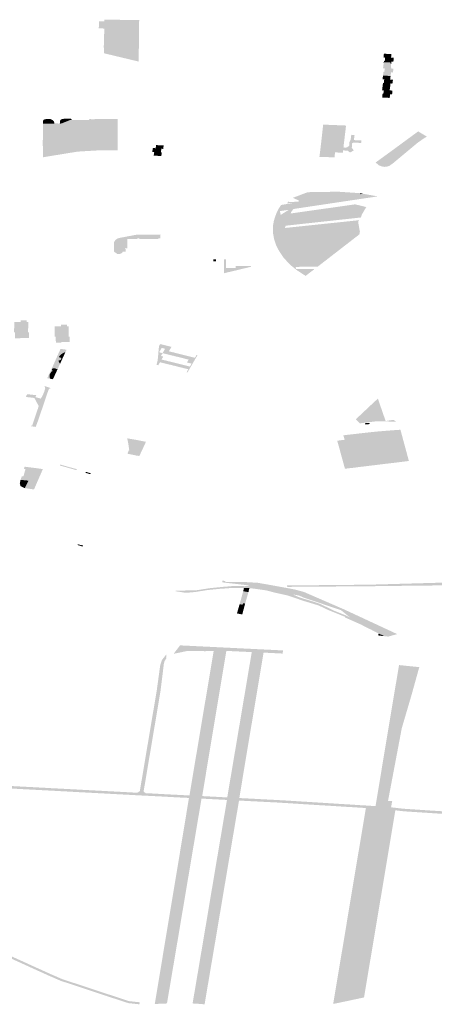
# Model space of a CAD drawing. Units: inches. Extents: x 15.925 to 16.72, y 49.117 to 49.376.
# Drawn here: x 16.562 to 16.569, y 49.154 to 49.172 of the extents above; entities that cross this region are included whole.
import ezdxf

# ---------------------------------------------------------------- set-up
doc = ezdxf.new("R2010")
doc.units = ezdxf.units.IN
doc.header["$MEASUREMENT"] = 0

msp = doc.modelspace()

# ---------------------------------------------------------------- hatches: boundary and pattern name
for points in [[(16.563592, 49.171879), (16.563542, 49.17188), (16.563329, 49.171882), (16.563284, 49.171883), (16.563231, 49.171883), (16.563231, 49.171904), (16.563233, 49.172011), (16.563331, 49.172011), (16.563548, 49.172009), (16.563548, 49.171988), (16.5636, 49.171988), (16.56381, 49.171986), (16.56381, 49.171964), (16.563862, 49.171964), (16.563861, 49.171856), (16.563808, 49.171857), (16.563592, 49.171858), (16.563592, 49.171879)], [(16.563862, 49.172035), (16.563954, 49.172033), (16.563945, 49.17129), (16.563323, 49.171439), (16.56332, 49.17157), (16.563322, 49.171599), (16.563326, 49.171747), (16.563328, 49.17186), (16.563329, 49.171882), (16.563542, 49.17188), (16.563592, 49.171879), (16.563592, 49.171858), (16.563808, 49.171857), (16.563861, 49.171856), (16.563862, 49.171964), (16.56381, 49.171964), (16.56381, 49.171986), (16.5636, 49.171988), (16.563548, 49.171988), (16.563548, 49.172009), (16.563331, 49.172011), (16.563331, 49.172027), (16.563332, 49.17204), (16.563465, 49.17204), (16.563595, 49.172038), (16.563811, 49.172035), (16.563862, 49.172035)], [(16.568339, 49.171427), (16.56834, 49.171431), (16.568475, 49.171424), (16.568475, 49.171419), (16.568471, 49.171387), (16.568467, 49.17136), (16.568517, 49.171357), (16.568509, 49.171288), (16.568475, 49.17129), (16.56847, 49.171254), (16.568456, 49.171257), (16.568458, 49.171273), (16.568349, 49.17128), (16.568348, 49.171266), (16.568336, 49.171266), (16.56834, 49.171301), (16.568354, 49.1713), (16.568362, 49.171362), (16.568331, 49.171364), (16.568335, 49.171397), (16.568339, 49.171427)], [(16.56847, 49.171254), (16.568494, 49.171247), (16.56849, 49.171245), (16.56847, 49.17125), (16.568464, 49.171205), (16.568466, 49.171205), (16.568465, 49.171202), (16.568472, 49.171165), (16.56851, 49.171163), (16.568501, 49.171094), (16.568467, 49.171096), (16.568464, 49.171076), (16.568459, 49.171032), (16.568323, 49.171039), (16.568324, 49.171046), (16.568329, 49.171084), (16.568332, 49.171107), (16.568346, 49.171106), (16.568354, 49.171168), (16.568323, 49.171169), (16.568324, 49.171172), (16.568336, 49.171266), (16.568348, 49.171266), (16.568349, 49.17128), (16.568458, 49.171273), (16.568456, 49.171257), (16.56847, 49.171254)], [(16.568323, 49.170906), (16.568324, 49.170908), (16.568337, 49.170908), (16.568345, 49.17097), (16.568315, 49.170971), (16.568323, 49.171039), (16.568459, 49.171032), (16.568451, 49.170968), (16.568501, 49.170965), (16.568492, 49.170896), (16.568458, 49.170898), (16.568451, 49.170836), (16.568315, 49.170843), (16.568323, 49.170906)], [(16.568486, 49.170701), (16.56845, 49.170704), (16.568448, 49.170684), (16.568442, 49.170639), (16.568307, 49.170647), (16.568308, 49.170654), (16.568312, 49.170689), (16.568316, 49.170714), (16.568329, 49.170713), (16.568337, 49.170775), (16.568307, 49.170777), (16.568311, 49.170806), (16.568315, 49.170843), (16.568451, 49.170836), (16.568446, 49.170803), (16.568443, 49.170773), (16.568493, 49.170771), (16.568486, 49.170701)], [(16.562746, 49.170212), (16.562747, 49.170106), (16.562485, 49.170105), (16.562484, 49.170127), (16.562271, 49.170125), (16.562271, 49.169995), (16.562483, 49.169997), (16.562533, 49.169997), (16.562533, 49.169976), (16.562745, 49.169976), (16.5628, 49.169976), (16.562799, 49.170083), (16.562846, 49.170083), (16.562845, 49.169937), (16.562851, 49.169677), (16.56223, 49.169576), (16.562227, 49.16983), (16.562231, 49.170178), (16.562431, 49.170177), (16.562432, 49.170181), (16.562435, 49.170181), (16.562481, 49.170181), (16.562532, 49.17018), (16.56256, 49.170181), (16.562716, 49.170243), (16.562746, 49.170246), (16.562746, 49.170212)], [(16.562308, 49.170264), (16.562336, 49.170264), (16.562362, 49.17026), (16.562386, 49.170251), (16.5624, 49.170243), (16.562406, 49.170239), (16.562421, 49.170224), (16.56243, 49.170208), (16.562435, 49.170181), (16.562432, 49.170181), (16.562431, 49.170177), (16.562231, 49.170178), (16.562234, 49.170242), (16.562256, 49.170252), (16.562282, 49.170259), (16.562308, 49.170264)], [(16.562546, 49.170244), (16.562554, 49.170252), (16.562578, 49.170261), (16.562605, 49.170265), (16.562701, 49.170267), (16.562719, 49.170267), (16.562732, 49.170264), (16.562742, 49.170257), (16.562745, 49.170251), (16.562746, 49.170246), (16.562716, 49.170243), (16.56256, 49.170181), (16.562532, 49.17018), (16.562534, 49.170212), (16.562537, 49.170231), (16.562544, 49.170243), (16.562546, 49.170244)], [(16.563567, 49.169703), (16.563219, 49.169699), (16.562851, 49.169677), (16.562845, 49.169937), (16.562846, 49.170083), (16.563061, 49.170084), (16.563109, 49.170084), (16.563109, 49.170062), (16.563322, 49.170063), (16.563377, 49.170063), (16.563376, 49.170171), (16.563322, 49.170171), (16.563322, 49.170193), (16.563059, 49.170192), (16.563059, 49.170213), (16.5628, 49.170212), (16.562746, 49.170212), (16.562746, 49.170246), (16.5628, 49.170245), (16.563008, 49.170245), (16.563059, 49.170245), (16.563057, 49.170259), (16.563106, 49.170258), (16.563568, 49.170261), (16.563567, 49.169703)], [(16.563109, 49.170062), (16.563109, 49.170084), (16.563061, 49.170084), (16.562846, 49.170083), (16.562799, 49.170083), (16.562747, 49.170085), (16.562747, 49.170106), (16.562746, 49.170212), (16.5628, 49.170212), (16.563059, 49.170213), (16.563059, 49.170192), (16.563322, 49.170193), (16.563322, 49.170171), (16.563376, 49.170171), (16.563377, 49.170063), (16.563322, 49.170063), (16.563109, 49.170062)], [(16.567462, 49.169663), (16.567456, 49.169574), (16.567184, 49.169583), (16.567186, 49.169603), (16.567206, 49.169762), (16.567225, 49.169925), (16.567251, 49.170161), (16.567661, 49.170144), (16.567614, 49.169752), (16.567658, 49.169749), (16.567682, 49.169754), (16.567717, 49.169783), (16.567722, 49.169851), (16.567742, 49.169885), (16.567755, 49.169978), (16.567813, 49.169975), (16.567802, 49.169883), (16.567938, 49.169876), (16.567931, 49.169832), (16.567797, 49.169839), (16.567768, 49.169827), (16.567764, 49.169743), (16.5678, 49.1697), (16.567732, 49.16966), (16.567694, 49.169691), (16.567675, 49.169693), (16.567652, 49.169696), (16.567608, 49.169699), (16.567603, 49.169658), (16.567462, 49.169663)], [(16.5628, 49.169976), (16.562745, 49.169976), (16.562533, 49.169976), (16.562533, 49.169997), (16.562483, 49.169997), (16.562271, 49.169995), (16.562271, 49.170125), (16.562484, 49.170127), (16.562485, 49.170105), (16.562747, 49.170106), (16.562747, 49.170085), (16.562799, 49.170083), (16.5628, 49.169976)], [(16.568953, 49.170039), (16.56911, 49.169945), (16.569075, 49.169927), (16.568763, 49.1699), (16.568953, 49.170039)], [(16.568502, 49.169708), (16.568763, 49.1699), (16.569075, 49.169927), (16.56895, 49.169841), (16.5685, 49.169466), (16.568479, 49.169452), (16.56844, 49.169424), (16.568399, 49.169409), (16.568347, 49.169404), (16.568341, 49.169404), (16.568295, 49.169413), (16.568251, 49.169432), (16.56819, 49.169481), (16.568502, 49.169708)], [(16.564384, 49.169726), (16.564352, 49.169728), (16.564343, 49.169666), (16.564359, 49.169665), (16.564359, 49.169661), (16.564355, 49.169635), (16.564351, 49.169598), (16.564214, 49.169605), (16.564223, 49.16967), (16.564189, 49.169672), (16.564199, 49.169741), (16.564249, 49.169738), (16.564257, 49.169794), (16.564393, 49.169787), (16.564388, 49.169756), (16.564384, 49.169729), (16.564384, 49.169726)], [(16.568229, 49.168875), (16.567611, 49.168783), (16.56757, 49.168787), (16.56751, 49.168793), (16.567454, 49.168797), (16.567389, 49.1688), (16.56733, 49.168801), (16.567289, 49.168801), (16.56718, 49.168799), (16.566807, 49.168781), (16.566819, 49.168797), (16.56671, 49.16885), (16.566973, 49.16895), (16.567519, 49.168959), (16.567815, 49.168939), (16.567906, 49.168933), (16.567966, 49.168922), (16.568229, 49.168875)], [(16.567966, 49.168922), (16.567917, 49.168914), (16.567906, 49.168933), (16.567966, 49.168922)], [(16.566487, 49.168706), (16.566499, 49.168721), (16.566722, 49.168759), (16.566794, 49.168762), (16.566773, 49.168731), (16.56647, 49.16868), (16.566487, 49.168706)], [(16.566807, 49.168781), (16.56718, 49.168799), (16.567289, 49.168801), (16.56733, 49.168801), (16.567389, 49.1688), (16.567454, 49.168797), (16.56751, 49.168793), (16.56757, 49.168787), (16.567611, 49.168783), (16.567539, 49.168772), (16.567508, 49.168775), (16.56745, 49.168779), (16.567384, 49.168782), (16.567328, 49.168783), (16.567289, 49.168783), (16.567176, 49.168781), (16.566794, 49.168762), (16.566722, 49.168759), (16.566635, 49.168754), (16.566619, 49.168753), (16.566605, 49.16875), (16.566598, 49.168747), (16.56663, 49.168785), (16.566631, 49.168779), (16.566635, 49.168775), (16.566638, 49.168773), (16.566642, 49.168773), (16.566807, 49.168781)], [(16.566773, 49.168731), (16.566794, 49.168762), (16.567176, 49.168781), (16.567289, 49.168783), (16.567328, 49.168783), (16.567384, 49.168782), (16.56745, 49.168779), (16.567508, 49.168775), (16.567539, 49.168772), (16.566717, 49.168649), (16.566773, 49.168731)], [(16.568023, 49.168684), (16.567944, 49.16855), (16.567927, 49.168497), (16.56658, 49.16835), (16.56667, 49.168569), (16.567821, 49.168732), (16.567877, 49.16872), (16.567977, 49.168696), (16.568023, 49.168684)], [(16.566814, 49.167613), (16.566742, 49.16771), (16.566598, 49.167988), (16.566558, 49.16828), (16.566566, 49.168309), (16.5679, 49.168449), (16.567877, 49.16842), (16.567909, 49.168241), (16.567898, 49.168193), (16.56715, 49.167614), (16.566814, 49.167613)], [(16.564337, 49.168191), (16.56433, 49.168122), (16.564299, 49.168122), (16.564299, 49.168111), (16.563955, 49.168111), (16.563954, 49.168122), (16.563919, 49.168122), (16.563919, 49.168111), (16.563743, 49.168111), (16.563743, 49.167945), (16.563702, 49.167946), (16.563702, 49.167931), (16.563713, 49.167931), (16.563713, 49.167887), (16.563663, 49.167887), (16.563646, 49.16786), (16.563609, 49.167845), (16.563551, 49.167844), (16.563552, 49.167862), (16.563539, 49.167863), (16.563527, 49.167867), (16.563515, 49.167874), (16.563506, 49.167884), (16.563504, 49.167896), (16.563503, 49.168047), (16.563506, 49.168061), (16.563513, 49.168073), (16.563527, 49.168089), (16.563543, 49.168104), (16.563562, 49.168117), (16.563578, 49.168125), (16.563598, 49.16813), (16.563797, 49.168168), (16.563863, 49.168181), (16.563903, 49.168187), (16.563944, 49.168189), (16.564337, 49.168191)], [(16.565332, 49.167748), (16.565332, 49.167714), (16.565284, 49.167714), (16.565284, 49.167748), (16.565332, 49.167748)], [(16.565656, 49.167542), (16.565476, 49.167499), (16.565476, 49.167577), (16.565476, 49.167587), (16.565476, 49.16771), (16.565476, 49.167747), (16.565508, 49.167748), (16.565508, 49.167647), (16.565507, 49.167592), (16.565686, 49.167592), (16.565684, 49.167628), (16.565884, 49.167629), (16.56596, 49.167629), (16.565958, 49.167619), (16.565947, 49.167611), (16.565845, 49.167587), (16.56568, 49.167547), (16.565656, 49.167542)], [(16.567093, 49.167571), (16.566935, 49.16745), (16.566912, 49.167474), (16.566841, 49.167575), (16.566934, 49.167575), (16.567093, 49.167571)], [(16.561967, 49.166592), (16.561963, 49.166441), (16.561979, 49.166441), (16.561978, 49.166341), (16.561827, 49.166341), (16.561827, 49.166333), (16.561729, 49.166333), (16.56173, 49.166365), (16.561728, 49.166365), (16.561729, 49.16644), (16.561712, 49.16644), (16.561717, 49.166626), (16.561833, 49.166626), (16.561833, 49.166654), (16.561935, 49.166653), (16.561935, 49.166626), (16.561966, 49.166626), (16.561967, 49.166592)], [(16.562708, 49.166265), (16.562558, 49.166264), (16.562558, 49.166255), (16.562461, 49.166255), (16.562461, 49.166286), (16.562459, 49.166286), (16.562458, 49.166361), (16.562441, 49.166361), (16.56244, 49.166548), (16.562555, 49.166549), (16.562555, 49.166575), (16.562658, 49.166576), (16.562658, 49.166549), (16.562689, 49.166549), (16.562689, 49.166517), (16.562691, 49.166365), (16.562707, 49.166365), (16.562708, 49.166265)], [(16.562494, 49.165784), (16.562477, 49.165783), (16.562466, 49.16578), (16.562459, 49.165788), (16.562448, 49.165794), (16.562435, 49.165797), (16.562421, 49.165796), (16.562407, 49.165792), (16.562397, 49.165784), (16.562391, 49.165773), (16.562393, 49.165764), (16.562399, 49.165757), (16.562406, 49.165752), (16.562397, 49.165745), (16.562381, 49.165732), (16.562368, 49.165716), (16.562354, 49.165691), (16.562348, 49.165673), (16.562348, 49.165654), (16.562353, 49.165628), (16.562359, 49.165612), (16.562361, 49.165608), (16.562306, 49.165617), (16.562404, 49.165827), (16.562475, 49.165987), (16.562546, 49.166144), (16.562652, 49.166128), (16.562641, 49.166103), (16.562603, 49.166091), (16.562586, 49.166083), (16.562561, 49.16607), (16.562543, 49.166058), (16.562533, 49.16605), (16.562519, 49.166035), (16.5625, 49.166011), (16.562489, 49.165987), (16.562479, 49.165979), (16.562475, 49.165968), (16.562477, 49.165958), (16.562485, 49.165949), (16.562485, 49.165941), (16.56249, 49.165915), (16.562505, 49.165885), (16.56251, 49.165877), (16.562528, 49.165858), (16.562494, 49.165784)], [(16.562596, 49.16607), (16.562577, 49.16606), (16.562565, 49.166052), (16.562551, 49.166041), (16.562538, 49.166028), (16.562521, 49.166006), (16.562515, 49.165994), (16.562528, 49.165993), (16.562539, 49.16599), (16.562547, 49.165985), (16.562554, 49.165979), (16.562559, 49.165971), (16.562559, 49.165964), (16.562557, 49.165957), (16.562552, 49.16595), (16.562545, 49.165945), (16.562535, 49.165941), (16.562521, 49.165938), (16.562508, 49.165939), (16.562512, 49.165918), (16.562524, 49.165893), (16.562531, 49.165884), (16.562537, 49.165877), (16.562528, 49.165858), (16.56251, 49.165877), (16.562505, 49.165885), (16.56249, 49.165915), (16.562485, 49.165941), (16.562485, 49.165949), (16.562477, 49.165958), (16.562475, 49.165968), (16.562479, 49.165979), (16.562489, 49.165987), (16.5625, 49.166011), (16.562519, 49.166035), (16.562533, 49.16605), (16.562543, 49.166058), (16.562561, 49.16607), (16.562586, 49.166083), (16.562603, 49.166091), (16.562641, 49.166103), (16.562632, 49.166085), (16.562609, 49.166076), (16.562596, 49.16607)], [(16.562538, 49.166028), (16.562551, 49.166041), (16.562565, 49.166052), (16.562577, 49.16606), (16.562596, 49.16607), (16.562609, 49.166076), (16.562632, 49.166085), (16.562537, 49.165877), (16.562531, 49.165884), (16.562524, 49.165893), (16.562512, 49.165918), (16.562508, 49.165939), (16.562521, 49.165938), (16.562535, 49.165941), (16.562545, 49.165945), (16.562552, 49.16595), (16.562557, 49.165957), (16.562559, 49.165964), (16.562559, 49.165971), (16.562554, 49.165979), (16.562547, 49.165985), (16.562539, 49.16599), (16.562528, 49.165993), (16.562515, 49.165994), (16.562521, 49.166006), (16.562538, 49.166028)], [(16.564835, 49.165778), (16.564863, 49.165827), (16.564894, 49.165879), (16.564953, 49.165983), (16.564984, 49.166037), (16.565, 49.166033), (16.564819, 49.16572), (16.564804, 49.165724), (16.564835, 49.165778)], [(16.562348, 49.165654), (16.562348, 49.165673), (16.562354, 49.165691), (16.562368, 49.165716), (16.562381, 49.165732), (16.562397, 49.165745), (16.562406, 49.165752), (16.562399, 49.165757), (16.562393, 49.165764), (16.562391, 49.165773), (16.562397, 49.165784), (16.562407, 49.165792), (16.562421, 49.165796), (16.562435, 49.165797), (16.562448, 49.165794), (16.562459, 49.165788), (16.562466, 49.16578), (16.562477, 49.165783), (16.562494, 49.165784), (16.562487, 49.165769), (16.56248, 49.165767), (16.562466, 49.165763), (16.56246, 49.165756), (16.562451, 49.16575), (16.562442, 49.165747), (16.562428, 49.165746), (16.562415, 49.165736), (16.5624, 49.165723), (16.562407, 49.165719), (16.562416, 49.165711), (16.562422, 49.165704), (16.562426, 49.165695), (16.562428, 49.165685), (16.562427, 49.165675), (16.562423, 49.165666), (16.562415, 49.165656), (16.562404, 49.165648), (16.56239, 49.165641), (16.562375, 49.165637), (16.562376, 49.16563), (16.562381, 49.165616), (16.562388, 49.165604), (16.562361, 49.165608), (16.562359, 49.165612), (16.562353, 49.165628), (16.562348, 49.165654)], [(16.562428, 49.165746), (16.562442, 49.165747), (16.562451, 49.16575), (16.56246, 49.165756), (16.562466, 49.165763), (16.56248, 49.165767), (16.562487, 49.165769), (16.562409, 49.1656), (16.562388, 49.165604), (16.562381, 49.165616), (16.562376, 49.16563), (16.562375, 49.165637), (16.56239, 49.165641), (16.562404, 49.165648), (16.562415, 49.165656), (16.562423, 49.165666), (16.562427, 49.165675), (16.562428, 49.165685), (16.562426, 49.165695), (16.562422, 49.165704), (16.562416, 49.165711), (16.562407, 49.165719), (16.5624, 49.165723), (16.562415, 49.165736), (16.562428, 49.165746)], [(16.561927, 49.165282), (16.561934, 49.165313), (16.561943, 49.165321), (16.561945, 49.165332), (16.562094, 49.165315), (16.562112, 49.165313), (16.562094, 49.165282), (16.5621, 49.165276), (16.562121, 49.165271), (16.562191, 49.165253), (16.562223, 49.165306), (16.562251, 49.165371), (16.56227, 49.165434), (16.562258, 49.165479), (16.562275, 49.165473), (16.562296, 49.165466), (16.562337, 49.165452), (16.562341, 49.16545), (16.562364, 49.165442), (16.562361, 49.16543), (16.56234, 49.165433), (16.562309, 49.16535), (16.562221, 49.165087), (16.56222, 49.165084), (16.562206, 49.165041), (16.562203, 49.165042), (16.562145, 49.164866), (16.562099, 49.164745), (16.562084, 49.164748), (16.56204, 49.164755), (16.562004, 49.164761), (16.562038, 49.164771), (16.562101, 49.164962), (16.562139, 49.165072), (16.562154, 49.165118), (16.562076, 49.165264), (16.561927, 49.165282)], [(16.56837, 49.164851), (16.568306, 49.164846), (16.568219, 49.164848), (16.568109, 49.165139), (16.568231, 49.165252), (16.56837, 49.164851)], [(16.567909, 49.164809), (16.567835, 49.164881), (16.568109, 49.165139), (16.568219, 49.164848), (16.567909, 49.164809)], [(16.568561, 49.164838), (16.568306, 49.164846), (16.56837, 49.164851), (16.568509, 49.164872), (16.568561, 49.164838)], [(16.568002, 49.164789), (16.567998, 49.164811), (16.568079, 49.164818), (16.568084, 49.164796), (16.568002, 49.164789)], [(16.563755, 49.164463), (16.563753, 49.164474), (16.563739, 49.164542), (16.563844, 49.164522), (16.563845, 49.164523), (16.563887, 49.164516), (16.563925, 49.164508), (16.563968, 49.1645), (16.564075, 49.164478), (16.564031, 49.164382), (16.564019, 49.164357), (16.564008, 49.164333), (16.563989, 49.164293), (16.563957, 49.164224), (16.563895, 49.164234), (16.563889, 49.164236), (16.563743, 49.164265), (16.563769, 49.164326), (16.563776, 49.164328), (16.563774, 49.16434), (16.563767, 49.164389), (16.563761, 49.164434), (16.563755, 49.164463)], [(16.567999, 49.164519), (16.56803, 49.164523), (16.568043, 49.164478), (16.568121, 49.164488), (16.568116, 49.164504), (16.568121, 49.164505), (16.568159, 49.164509), (16.568164, 49.164493), (16.568374, 49.164519), (16.568362, 49.164562), (16.56842, 49.16457), (16.568488, 49.164579), (16.568492, 49.164566), (16.568533, 49.164431), (16.56832, 49.164405), (16.567944, 49.164358), (16.567945, 49.164352), (16.56792, 49.164349), (16.567925, 49.164331), (16.567896, 49.164327), (16.567891, 49.164345), (16.567876, 49.164343), (16.56788, 49.164327), (16.567605, 49.164293), (16.567555, 49.164466), (16.567836, 49.1645), (16.56783, 49.164523), (16.567808, 49.164535), (16.567886, 49.164544), (16.568098, 49.16457), (16.568103, 49.164555), (16.567897, 49.164531), (16.567894, 49.164527), (16.5679, 49.164507), (16.567999, 49.164519)], [(16.561828, 49.163686), (16.561815, 49.163732), (16.561828, 49.163797), (16.56185, 49.163857), (16.56188, 49.16386), (16.561917, 49.163988), (16.561889, 49.163991), (16.561901, 49.164033), (16.562122, 49.164005), (16.562228, 49.16399), (16.56221, 49.163948), (16.562111, 49.163722), (16.56207, 49.163625), (16.562064, 49.163626), (16.561988, 49.163637), (16.561905, 49.163648), (16.561828, 49.163686)], [(16.562532, 49.164055), (16.562539, 49.164072), (16.562703, 49.164024), (16.562837, 49.163989), (16.56283, 49.163971), (16.562697, 49.164008), (16.562532, 49.164055)], [(16.563087, 49.163915), (16.563081, 49.163898), (16.562992, 49.163923), (16.562998, 49.16394), (16.563087, 49.163915)], [(16.561828, 49.163797), (16.561971, 49.163783), (16.561905, 49.163648), (16.561828, 49.163686), (16.561815, 49.163732), (16.561828, 49.163797)], [(16.562856, 49.162643), (16.562953, 49.162619), (16.562941, 49.162603), (16.562849, 49.16263), (16.562856, 49.162643)], [(16.564751, 49.161779), (16.564677, 49.161791), (16.564609, 49.161802), (16.564605, 49.161811), (16.564668, 49.161812), (16.56474, 49.161814), (16.564979, 49.161819), (16.565209, 49.161855), (16.565413, 49.161876), (16.56543, 49.161878), (16.565441, 49.161879), (16.565511, 49.161884), (16.565645, 49.161896), (16.565713, 49.161884), (16.566043, 49.161884), (16.566234, 49.161849), (16.566347, 49.161832), (16.566425, 49.161805), (16.566521, 49.161784), (16.566618, 49.161763), (16.566712, 49.161743), (16.566806, 49.161699), (16.566899, 49.161668), (16.566994, 49.161641), (16.567186, 49.161579), (16.567364, 49.161494), (16.567461, 49.161447), (16.567548, 49.161412), (16.567646, 49.161373), (16.567733, 49.16133), (16.568431, 49.160993), (16.568417, 49.160989), (16.568345, 49.160997), (16.568246, 49.161045), (16.568201, 49.161068), (16.568152, 49.161091), (16.568112, 49.161113), (16.56807, 49.161133), (16.568024, 49.161155), (16.567982, 49.161175), (16.567938, 49.161201), (16.56764, 49.161333), (16.567646, 49.161342), (16.567635, 49.161346), (16.56754, 49.161385), (16.567484, 49.161408), (16.567453, 49.16142), (16.567353, 49.161461), (16.567307, 49.16148), (16.567175, 49.161545), (16.566982, 49.161604), (16.566888, 49.161632), (16.566797, 49.161664), (16.566701, 49.161697), (16.566608, 49.161727), (16.56651, 49.161749), (16.566414, 49.16177), (16.566224, 49.161818), (16.566029, 49.161846), (16.565928, 49.161857), (16.56583, 49.161858), (16.565619, 49.161861), (16.565491, 49.161851), (16.565422, 49.161846), (16.565401, 49.161845), (16.565179, 49.161823), (16.564963, 49.161789), (16.564858, 49.161779), (16.564816, 49.161779), (16.564764, 49.161779), (16.564751, 49.161779)], [(16.566217, 49.161929), (16.566614, 49.161857), (16.566737, 49.161834), (16.566908, 49.161788), (16.567637, 49.161471), (16.568577, 49.161034), (16.568431, 49.160993), (16.567733, 49.16133), (16.567656, 49.161393), (16.567569, 49.161463), (16.567475, 49.161495), (16.567373, 49.161529), (16.566998, 49.161655), (16.566904, 49.161687), (16.566816, 49.161725), (16.566712, 49.161743), (16.566618, 49.161763), (16.566521, 49.161784), (16.566425, 49.161805), (16.566347, 49.161832), (16.566234, 49.161849), (16.566043, 49.161884), (16.565713, 49.161884), (16.565645, 49.161896), (16.565764, 49.161896), (16.565843, 49.161892), (16.565941, 49.161902), (16.56585, 49.161914), (16.565768, 49.161924), (16.565641, 49.161938), (16.565443, 49.161961), (16.565445, 49.161986), (16.565445, 49.161991), (16.56546, 49.161989), (16.565475, 49.161988), (16.565496, 49.161987), (16.565499, 49.161968), (16.565803, 49.161969), (16.566078, 49.161953), (16.566217, 49.161929)], [(16.565928, 49.161857), (16.565912, 49.161785), (16.565818, 49.161802), (16.56583, 49.161858), (16.565928, 49.161857)], [(16.569931, 49.161934), (16.569437, 49.161907), (16.569329, 49.161906), (16.569171, 49.161904), (16.569017, 49.161902), (16.568864, 49.161901), (16.568692, 49.161899), (16.568494, 49.161896), (16.568293, 49.161894), (16.568076, 49.161891), (16.566609, 49.16188), (16.566602, 49.161905), (16.568079, 49.161919), (16.569925, 49.161971), (16.569931, 49.161934)], [(16.565818, 49.161587), (16.565807, 49.16156), (16.565754, 49.16157), (16.565815, 49.16179), (16.565899, 49.161774), (16.565888, 49.161748), (16.565818, 49.161587)], [(16.565818, 49.161587), (16.565888, 49.161748), (16.565899, 49.161774), (16.565815, 49.16179), (16.565818, 49.161802), (16.565912, 49.161785), (16.565853, 49.161581), (16.565818, 49.161587)], [(16.565818, 49.161587), (16.565853, 49.161581), (16.565801, 49.161386), (16.565706, 49.161404), (16.565754, 49.16157), (16.565807, 49.16156), (16.565818, 49.161587)], [(16.561599, 49.155249), (16.561503, 49.155287), (16.561416, 49.155322), (16.561314, 49.155362), (16.561177, 49.155417), (16.561069, 49.155459), (16.561047, 49.155468), (16.560995, 49.155487), (16.560878, 49.155528), (16.560703, 49.15559), (16.560486, 49.155666), (16.560374, 49.155705), (16.560193, 49.155769), (16.560138, 49.155787), (16.560133, 49.155792), (16.560096, 49.155834), (16.56009, 49.155854), (16.560083, 49.155881), (16.560066, 49.155939), (16.560058, 49.155941), (16.560025, 49.156038), (16.560229, 49.156337), (16.560259, 49.156382), (16.5603, 49.156432), (16.560513, 49.156685), (16.560544, 49.156722), (16.560645, 49.156893), (16.5607, 49.157009), (16.56072, 49.157052), (16.560716, 49.157118), (16.560702, 49.157335), (16.56069, 49.157511), (16.560682, 49.157648), (16.560676, 49.157728), (16.560673, 49.157809), (16.560673, 49.157861), (16.560672, 49.157908), (16.560671, 49.157959), (16.560671, 49.158009), (16.560668, 49.158218), (16.560667, 49.158313), (16.560667, 49.158336), (16.560679, 49.15841), (16.560699, 49.158529), (16.560716, 49.158631), (16.560733, 49.158727), (16.560741, 49.158775), (16.560764, 49.158916), (16.560782, 49.159022), (16.560797, 49.159113), (16.560813, 49.159207), (16.560829, 49.159302), (16.560836, 49.159342), (16.560863, 49.159484), (16.560888, 49.159613), (16.560925, 49.159802), (16.560942, 49.15989), (16.560975, 49.160058), (16.560993, 49.160154), (16.56101, 49.160242), (16.561052, 49.160454), (16.561069, 49.160542), (16.561075, 49.160612), (16.561082, 49.160689), (16.561089, 49.16077), (16.561095, 49.160839), (16.561101, 49.160906), (16.561106, 49.160967), (16.561114, 49.16106), (16.561124, 49.161059), (16.561164, 49.161058), (16.561169, 49.161058), (16.561136, 49.160673), (16.561124, 49.16054), (16.560895, 49.159364), (16.560726, 49.158362), (16.560722, 49.158334), (16.560722, 49.158317), (16.560728, 49.157773), (16.560777, 49.15702), (16.56071, 49.156878), (16.560606, 49.156703), (16.560464, 49.156536), (16.56033, 49.156374), (16.560242, 49.156233), (16.560093, 49.156045), (16.560148, 49.155846), (16.560197, 49.155807), (16.560435, 49.155724), (16.560924, 49.155552), (16.561041, 49.155511), (16.561111, 49.155484), (16.561223, 49.155439), (16.561301, 49.155409), (16.561557, 49.155307), (16.561627, 49.155279), (16.561759, 49.155219), (16.561829, 49.155188), (16.562017, 49.155102), (16.562238, 49.155002), (16.562379, 49.154938), (16.562518, 49.154878), (16.562576, 49.154853), (16.563361, 49.154594), (16.563605, 49.154513), (16.563757, 49.154463), (16.563768, 49.154459), (16.563964, 49.154438), (16.563958, 49.154402), (16.563762, 49.154423), (16.563622, 49.154468), (16.563563, 49.154488), (16.56351, 49.154505), (16.563487, 49.154512), (16.563356, 49.154556), (16.563294, 49.154576), (16.563149, 49.154624), (16.562946, 49.154691), (16.562814, 49.154735), (16.562648, 49.15479), (16.562549, 49.154822), (16.562352, 49.154908), (16.562337, 49.154914), (16.562221, 49.154967), (16.562092, 49.155025), (16.561908, 49.155109), (16.56164, 49.155231), (16.561599, 49.155249)], [(16.568345, 49.160997), (16.568235, 49.16101), (16.568246, 49.161045), (16.568345, 49.160997)], [(16.564639, 49.160695), (16.564573, 49.160682), (16.564686, 49.160832), (16.566518, 49.160742), (16.566533, 49.160741), (16.566522, 49.160685), (16.566494, 49.160687), (16.566183, 49.160702), (16.565971, 49.16071), (16.565839, 49.160718), (16.565748, 49.160722), (16.565643, 49.160727), (16.565516, 49.160733), (16.565289, 49.16073), (16.565135, 49.160728), (16.564809, 49.16073), (16.564639, 49.160695)], [(16.563919, 49.158192), (16.563965, 49.158218), (16.564216, 49.159709), (16.564268, 49.160018), (16.564331, 49.160476), (16.564359, 49.160564), (16.56444, 49.160671), (16.564437, 49.160612), (16.564447, 49.160611), (16.56441, 49.160551), (16.564397, 49.160507), (16.564336, 49.160013), (16.564241, 49.159447), (16.564033, 49.158213), (16.56407, 49.158184), (16.563919, 49.158192)], [(16.564855, 49.158143), (16.565066, 49.159401), (16.565289, 49.16073), (16.565516, 49.160733), (16.565292, 49.159388), (16.565083, 49.158132), (16.564855, 49.158143)], [(16.566183, 49.160702), (16.565957, 49.159351), (16.565748, 49.158097), (16.565532, 49.158108), (16.565744, 49.159363), (16.565971, 49.16071), (16.566183, 49.160702)], [(16.568396, 49.157939), (16.568189, 49.157952), (16.568399, 49.159216), (16.56861, 49.160479), (16.568973, 49.160442), (16.568836, 49.159949), (16.56866, 49.159351), (16.568413, 49.158045), (16.568488, 49.158041), (16.568467, 49.157931), (16.568396, 49.157939)], [(16.563071, 49.158192), (16.562919, 49.1582), (16.562719, 49.158211), (16.562368, 49.15823), (16.562173, 49.15824), (16.562064, 49.158246), (16.561554, 49.158273), (16.561474, 49.158277), (16.561295, 49.158287), (16.561229, 49.15829), (16.560996, 49.158302), (16.560722, 49.158317), (16.560722, 49.158334), (16.560726, 49.158362), (16.561, 49.158347), (16.56108, 49.158343), (16.561157, 49.158339), (16.561216, 49.158336), (16.561298, 49.158332), (16.561443, 49.158324), (16.561547, 49.158318), (16.562065, 49.158291), (16.562192, 49.158284), (16.56231, 49.158278), (16.562375, 49.158274), (16.562723, 49.158256), (16.562922, 49.158245), (16.563076, 49.158237), (16.563919, 49.158192), (16.56407, 49.158184), (16.564216, 49.158177), (16.564376, 49.158168), (16.564703, 49.158151), (16.564855, 49.158143), (16.565083, 49.158132), (16.565213, 49.158125), (16.565314, 49.15812), (16.565402, 49.158115), (16.565532, 49.158108), (16.565748, 49.158097), (16.566059, 49.158081), (16.566148, 49.158076), (16.566399, 49.158063), (16.566577, 49.158053), (16.566706, 49.158045), (16.566879, 49.158034), (16.567188, 49.158015), (16.567396, 49.158002), (16.567578, 49.15799), (16.567633, 49.157987), (16.567768, 49.157979), (16.567918, 49.157969), (16.568041, 49.157962), (16.568117, 49.157957), (16.568189, 49.157952), (16.568396, 49.157939), (16.568467, 49.157931), (16.56864, 49.157911), (16.568698, 49.157905), (16.568998, 49.157885), (16.569164, 49.157874), (16.569403, 49.157859), (16.569507, 49.157852), (16.569634, 49.157844), (16.569782, 49.157834), (16.569935, 49.157824), (16.570073, 49.157815), (16.570213, 49.157806), (16.570334, 49.157798), (16.570468, 49.15779), (16.570772, 49.15777), (16.570934, 49.157759), (16.571115, 49.157748), (16.571105, 49.157703), (16.570936, 49.157714), (16.570777, 49.157724), (16.570717, 49.157728), (16.570559, 49.157738), (16.57041, 49.157748), (16.570207, 49.157761), (16.57007, 49.15777), (16.569919, 49.15778), (16.569784, 49.157789), (16.569627, 49.157799), (16.569496, 49.157808), (16.569407, 49.157813), (16.569147, 49.15783), (16.568991, 49.15784), (16.56873, 49.157857), (16.568689, 49.15786), (16.568613, 49.157869), (16.568544, 49.157877), (16.568386, 49.157894), (16.568016, 49.157918), (16.567922, 49.157924), (16.56778, 49.157933), (16.567626, 49.157942), (16.567547, 49.157947), (16.567427, 49.157955), (16.56719, 49.157969), (16.566854, 49.15799), (16.566654, 49.158003), (16.566409, 49.158018), (16.566127, 49.158032), (16.566051, 49.158036), (16.565743, 49.158052), (16.565527, 49.158063), (16.5654, 49.15807), (16.565315, 49.158074), (16.565205, 49.15808), (16.565071, 49.158087), (16.564846, 49.158099), (16.564697, 49.158106), (16.564368, 49.158124), (16.564207, 49.158132), (16.563953, 49.158145), (16.563071, 49.158192)], [(16.564234, 49.154409), (16.56443, 49.155591), (16.564649, 49.156907), (16.564846, 49.158099), (16.565071, 49.158087), (16.56487, 49.156895), (16.564649, 49.155582), (16.564452, 49.154417), (16.564444, 49.154417), (16.564345, 49.154412), (16.564252, 49.154409), (16.564234, 49.154409)], [(16.564973, 49.154414), (16.564911, 49.154417), (16.565105, 49.155562), (16.565325, 49.15687), (16.565527, 49.158063), (16.565743, 49.158052), (16.565541, 49.156858), (16.565321, 49.155553), (16.565126, 49.154402), (16.565104, 49.154403), (16.565098, 49.154404), (16.564973, 49.154414)], [(16.567934, 49.154514), (16.567885, 49.154504), (16.567837, 49.154494), (16.567791, 49.154485), (16.567746, 49.154474), (16.56743, 49.154408), (16.567605, 49.155454), (16.567818, 49.156733), (16.568016, 49.157918), (16.568386, 49.157894), (16.568544, 49.157877), (16.568264, 49.156201), (16.567983, 49.154525), (16.567974, 49.154523), (16.567934, 49.154514)]]:
    msp.add_hatch(color=256).paths.add_polyline_path(points, flags=0)
h = msp.add_hatch(color=256)
h.paths.add_polyline_path([(16.566449, 49.168647), (16.566487, 49.168706), (16.566499, 49.168721), (16.566722, 49.168759), (16.566794, 49.168762), (16.566773, 49.168731), (16.566717, 49.168649), (16.566675, 49.168592), (16.56667, 49.168569), (16.56658, 49.16835), (16.566566, 49.168309), (16.566558, 49.16828), (16.566598, 49.167988), (16.566742, 49.16771), (16.566814, 49.167613), (16.566757, 49.167613), (16.566767, 49.167575), (16.566841, 49.167575), (16.566912, 49.167474), (16.566935, 49.16745), (16.566916, 49.167464), (16.566782, 49.167551), (16.566664, 49.167646), (16.566545, 49.167772), (16.566461, 49.167897), (16.566411, 49.167994), (16.566372, 49.168109), (16.56635, 49.168228), (16.566353, 49.168355), (16.566366, 49.168429), (16.566378, 49.168474), (16.566396, 49.168525), (16.56642, 49.168589), (16.566449, 49.168647)], flags=0)
h.paths.add_polyline_path([(16.566634, 49.168634), (16.566475, 49.168612), (16.566492, 49.168544), (16.566634, 49.168634)], flags=0)
h = msp.add_hatch(color=256)
h.paths.add_polyline_path([(16.564835, 49.165778), (16.564792, 49.165789), (16.564753, 49.165798), (16.564715, 49.165808), (16.564676, 49.165817), (16.564638, 49.165827), (16.564599, 49.165837), (16.564561, 49.165846), (16.564522, 49.165856), (16.564484, 49.165865), (16.564445, 49.165875), (16.564407, 49.165884), (16.564368, 49.165894), (16.564327, 49.165904), (16.564295, 49.16585), (16.564264, 49.165858), (16.564281, 49.165919), (16.564291, 49.165989), (16.564298, 49.166078), (16.564309, 49.166188), (16.564311, 49.166192), (16.564317, 49.166209), (16.564332, 49.16623), (16.564426, 49.166206), (16.564532, 49.16618), (16.564517, 49.166153), (16.564502, 49.166127), (16.564486, 49.1661), (16.564565, 49.166081), (16.564604, 49.166071), (16.564643, 49.166061), (16.564681, 49.166051), (16.56472, 49.166042), (16.564758, 49.166032), (16.564796, 49.166022), (16.564835, 49.166013), (16.564873, 49.166003), (16.564912, 49.165993), (16.564953, 49.165983), (16.564894, 49.165879), (16.56485, 49.16589), (16.564811, 49.1659), (16.564841, 49.165951), (16.564799, 49.165961), (16.564761, 49.165971), (16.564722, 49.165981), (16.564684, 49.16599), (16.564646, 49.166), (16.564607, 49.166009), (16.564569, 49.166019), (16.56453, 49.166028), (16.564492, 49.166038), (16.564453, 49.166047), (16.564415, 49.166057), (16.564373, 49.166067), (16.564344, 49.166016), (16.564385, 49.166006), (16.564355, 49.165953), (16.564393, 49.165943), (16.564435, 49.165933), (16.564473, 49.165923), (16.564512, 49.165914), (16.56455, 49.165904), (16.564589, 49.165895), (16.564627, 49.165885), (16.564666, 49.165876), (16.564704, 49.165866), (16.564743, 49.165857), (16.564781, 49.165847), (16.56482, 49.165838), (16.564863, 49.165827), (16.564835, 49.165778)], flags=0)
h.paths.add_polyline_path([(16.564312, 49.166082), (16.564373, 49.166067), (16.564418, 49.166145), (16.564357, 49.16616), (16.564312, 49.166082)], flags=0)
h = msp.add_hatch(color=256)
h.paths.add_polyline_path([(16.567974, 49.164036), (16.567954, 49.164034), (16.567864, 49.164023), (16.567855, 49.164021), (16.567764, 49.16401), (16.567747, 49.164009), (16.567693, 49.164002), (16.567641, 49.163996), (16.567576, 49.164233), (16.567558, 49.164299), (16.567544, 49.164351), (16.567503, 49.164498), (16.567638, 49.164516), (16.567612, 49.164595), (16.56762, 49.164596), (16.568093, 49.16465), (16.568257, 49.164666), (16.568418, 49.164679), (16.568635, 49.164695), (16.568637, 49.164688), (16.568786, 49.164138), (16.568787, 49.164135), (16.56864, 49.164117), (16.568518, 49.164102), (16.568392, 49.164087), (16.568269, 49.164072), (16.568097, 49.164051), (16.568048, 49.164045), (16.568004, 49.16404), (16.567974, 49.164036)], flags=0)
h.paths.add_polyline_path([(16.567999, 49.164519), (16.5679, 49.164507), (16.567894, 49.164527), (16.567897, 49.164531), (16.568103, 49.164555), (16.568098, 49.16457), (16.567886, 49.164544), (16.567808, 49.164535), (16.56783, 49.164523), (16.567836, 49.1645), (16.567555, 49.164466), (16.567605, 49.164293), (16.56788, 49.164327), (16.567876, 49.164343), (16.567891, 49.164345), (16.567896, 49.164327), (16.567925, 49.164331), (16.56792, 49.164349), (16.567945, 49.164352), (16.567944, 49.164358), (16.56832, 49.164405), (16.568533, 49.164431), (16.568492, 49.164566), (16.568488, 49.164579), (16.56842, 49.16457), (16.568362, 49.164562), (16.568374, 49.164519), (16.568164, 49.164493), (16.568159, 49.164509), (16.568121, 49.164505), (16.568116, 49.164504), (16.568121, 49.164488), (16.568043, 49.164478), (16.56803, 49.164523), (16.567999, 49.164519)], flags=0)

doc.saveas('drawing.dxf')
